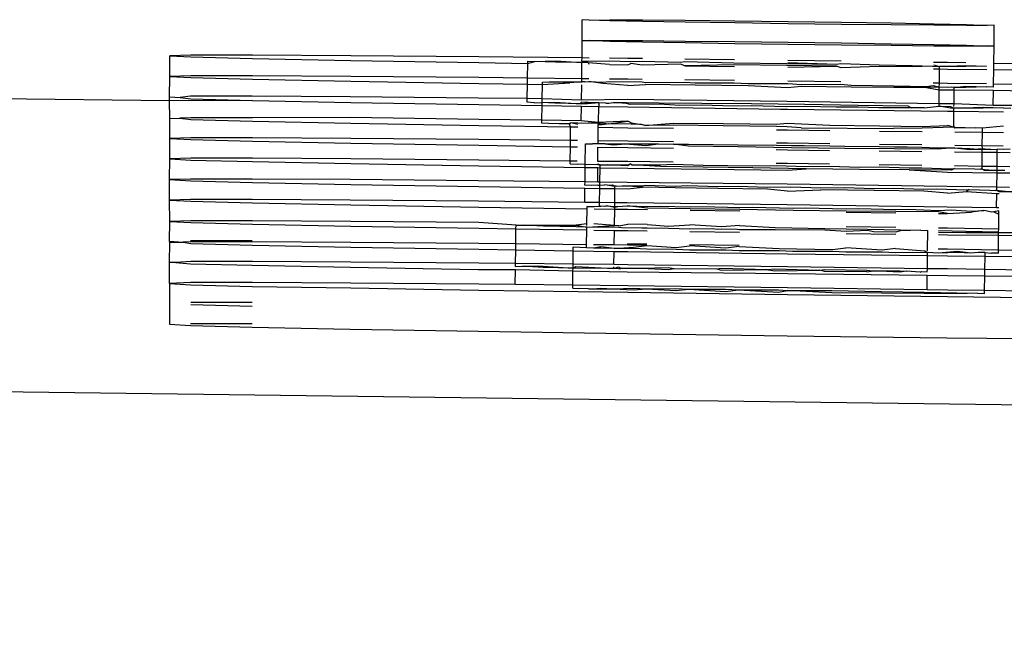
# Model space of a CAD drawing. Extents: x -6933 to 5625, y -3246 to 2556.
# Drawn here: x -1588 to -1564, y 1716 to 1731 of the extents above; entities that cross this region are included whole.
import ezdxf

# ---------------------------------------------------------------- set-up
doc = ezdxf.new("R2010")
doc.units = 0
doc.layers.get('0').update_dxf_attribs({"linetype": 'CONTINUOUS'})

msp = doc.modelspace()

# ---------------------------------------------------------------- linework, layer by layer
for p, q in [((-1573.823, 1731.41), (-1573.993, 1731.419)), ((-1573.993, 1730.915), (-1573.993, 1731.419)), ((-1573.823, 1731.41), (-1573.323, 1731.424)), ((-1573.323, 1731.424), (-1572.529, 1731.419)), ((-1572.529, 1731.419), (-1571.494, 1731.41)), ((-1573.323, 1731.397), (-1573.823, 1731.41)), ((-1572.529, 1731.381), (-1573.323, 1731.397)), ((-1571.494, 1731.363), (-1572.529, 1731.381)), ((-1571.494, 1731.41), (-1570.288, 1731.397)), ((-1570.288, 1731.345), (-1571.494, 1731.363)), ((-1570.288, 1731.397), (-1568.994, 1731.381)), ((-1568.994, 1731.327), (-1570.288, 1731.345)), ((-1568.994, 1731.381), (-1567.7, 1731.363)), ((-1567.7, 1731.311), (-1568.994, 1731.327)), ((-1567.7, 1731.363), (-1566.494, 1731.345)), ((-1566.494, 1731.298), (-1567.7, 1731.311)), ((-1566.494, 1731.345), (-1565.459, 1731.327)), ((-1565.459, 1731.289), (-1566.494, 1731.298)), ((-1565.459, 1731.327), (-1564.665, 1731.311)), ((-1564.665, 1731.284), (-1565.459, 1731.289)), ((-1564.665, 1731.311), (-1564.165, 1731.284)), ((-1564.165, 1731.284), (-1564.665, 1731.284)), ((-1563.995, 1731.289), (-1564.165, 1731.284)), ((-1563.995, 1730.785), (-1563.995, 1731.289)), ((-1573.999, 1730.495), (-1573.993, 1730.915)), ((-1573.993, 1730.915), (-1573.823, 1730.92)), ((-1573.823, 1730.92), (-1573.323, 1730.92)), ((-1573.323, 1730.893), (-1573.823, 1730.92)), ((-1573.323, 1730.92), (-1572.529, 1730.915)), ((-1572.529, 1730.877), (-1573.323, 1730.893)), ((-1572.529, 1730.915), (-1571.494, 1730.906)), ((-1571.494, 1730.859), (-1572.529, 1730.877)), ((-1571.494, 1730.906), (-1570.288, 1730.893)), ((-1570.288, 1730.841), (-1571.494, 1730.859)), ((-1570.288, 1730.893), (-1568.994, 1730.877)), ((-1568.994, 1730.823), (-1570.288, 1730.841)), ((-1568.994, 1730.877), (-1567.7, 1730.859)), ((-1567.7, 1730.807), (-1568.994, 1730.823)), ((-1567.7, 1730.859), (-1566.494, 1730.841)), ((-1566.494, 1730.794), (-1567.7, 1730.807)), ((-1566.494, 1730.841), (-1565.459, 1730.823)), ((-1565.459, 1730.785), (-1566.494, 1730.794)), ((-1565.459, 1730.823), (-1564.665, 1730.807)), ((-1564.665, 1730.78), (-1565.459, 1730.785)), ((-1564.665, 1730.807), (-1564.165, 1730.78)), ((-1564.165, 1730.78), (-1564.665, 1730.78)), ((-1563.995, 1730.785), (-1564.165, 1730.78)), ((-1564, 1730.364), (-1563.995, 1730.785)), ((-1583.493, 1730.564), (-1584.004, 1730.55)), ((-1584.004, 1730.55), (-1583.493, 1730.522)), ((-1584.004, 1730.046), (-1584.004, 1730.55)), ((-1581.995, 1730.564), (-1583.493, 1730.564)), ((-1583.493, 1730.522), (-1581.995, 1730.483)), ((-1579.612, 1730.55), (-1581.995, 1730.564)), ((-1581.995, 1730.483), (-1579.612, 1730.435)), ((-1576.506, 1730.522), (-1579.612, 1730.55)), ((-1573.999, 1730.495), (-1576.506, 1730.522)), ((-1574, 1730.419), (-1573.999, 1730.495)), ((-1573.828, 1730.493), (-1573.999, 1730.495)), ((-1572.889, 1730.483), (-1573.329, 1730.488)), ((-1572.534, 1730.478), (-1572.889, 1730.483)), ((-1570.293, 1730.451), (-1571.499, 1730.466)), ((-1579.612, 1730.435), (-1576.506, 1730.382)), ((-1576.506, 1730.382), (-1575.317, 1730.364)), ((-1575.321, 1730.005), (-1575.317, 1730.364)), ((-1575.317, 1730.364), (-1575.316, 1730.419)), ((-1575.317, 1730.364), (-1575.146, 1730.409)), ((-1575.316, 1730.419), (-1575.146, 1730.409)), ((-1575.146, 1730.409), (-1574.646, 1730.423)), ((-1574.646, 1730.396), (-1575.146, 1730.409)), ((-1574.646, 1730.423), (-1574, 1730.383)), ((-1574, 1730.383), (-1574.646, 1730.396)), ((-1574.005, 1729.991), (-1574, 1730.383)), ((-1574, 1730.419), (-1573.852, 1730.419)), ((-1574, 1730.383), (-1573.852, 1730.419)), ((-1573.852, 1730.38), (-1574, 1730.383)), ((-1573.852, 1730.419), (-1573.329, 1730.424)), ((-1573.331, 1730.333), (-1573.852, 1730.38)), ((-1573.852, 1730.38), (-1573.83, 1730.341)), ((-1573.331, 1730.333), (-1572.889, 1730.326)), ((-1573.329, 1730.424), (-1572.816, 1730.409)), ((-1572.889, 1730.326), (-1572.816, 1730.363)), ((-1572.816, 1730.409), (-1572.542, 1730.419)), ((-1572.536, 1730.322), (-1572.816, 1730.363)), ((-1572.542, 1730.419), (-1571.611, 1730.396)), ((-1571.611, 1730.344), (-1572.536, 1730.322)), ((-1571.611, 1730.396), (-1571.499, 1730.41)), ((-1571.501, 1730.307), (-1571.611, 1730.344)), ((-1570.317, 1730.326), (-1571.501, 1730.307)), ((-1571.501, 1730.307), (-1570.295, 1730.291)), ((-1571.499, 1730.41), (-1570.317, 1730.38)), ((-1570.317, 1730.38), (-1569.023, 1730.363)), ((-1569.023, 1730.31), (-1570.317, 1730.326)), ((-1569.023, 1730.363), (-1567.817, 1730.344)), ((-1567.817, 1730.297), (-1569.023, 1730.31)), ((-1569.001, 1730.273), (-1567.817, 1730.297)), ((-1569, 1730.381), (-1567.817, 1730.344)), ((-1567.705, 1730.417), (-1568.999, 1730.435)), ((-1567.817, 1730.344), (-1567.713, 1730.363)), ((-1567.707, 1730.257), (-1567.817, 1730.297)), ((-1567.713, 1730.363), (-1566.782, 1730.326)), ((-1566.782, 1730.288), (-1567.707, 1730.257)), ((-1566.782, 1730.326), (-1565.987, 1730.31)), ((-1565.987, 1730.283), (-1566.782, 1730.288)), ((-1565.987, 1730.31), (-1565.488, 1730.297)), ((-1565.488, 1730.297), (-1565.987, 1730.283)), ((-1565.488, 1730.297), (-1565.318, 1730.288)), ((-1565.466, 1730.229), (-1565.318, 1730.227)), ((-1565.465, 1730.327), (-1565.318, 1730.288)), ((-1565.125, 1730.381), (-1565.464, 1730.386)), ((-1565.323, 1729.88), (-1565.318, 1730.227)), ((-1565.318, 1730.288), (-1564.678, 1730.311)), ((-1564.678, 1730.284), (-1565.318, 1730.288)), ((-1565.318, 1730.227), (-1565.318, 1730.288)), ((-1565.318, 1730.227), (-1565.125, 1730.225)), ((-1564.677, 1730.375), (-1565.125, 1730.381)), ((-1565.125, 1730.225), (-1564.173, 1730.215)), ((-1564.678, 1730.311), (-1564.178, 1730.298)), ((-1564.178, 1730.298), (-1564.678, 1730.284)), ((-1564.002, 1730.213), (-1564, 1730.364)), ((-1561.508, 1730.326), (-1564, 1730.364)), ((-1584.018, 1729.55), (-1584.004, 1730.046)), ((-1583.493, 1730.06), (-1584.004, 1730.046)), ((-1584.004, 1730.046), (-1583.493, 1730.018)), ((-1581.995, 1730.06), (-1583.493, 1730.06)), ((-1583.493, 1730.018), (-1581.995, 1729.979)), ((-1579.612, 1730.046), (-1581.995, 1730.06)), ((-1581.995, 1729.979), (-1579.612, 1729.931)), ((-1576.506, 1730.018), (-1579.612, 1730.046)), ((-1575.321, 1730.005), (-1576.506, 1730.018)), ((-1575.323, 1729.86), (-1575.321, 1730.005)), ((-1574.005, 1729.991), (-1575.321, 1730.005)), ((-1574.006, 1729.915), (-1574.005, 1729.991)), ((-1573.835, 1729.989), (-1574.005, 1729.991)), ((-1572.889, 1729.979), (-1573.335, 1729.984)), ((-1572.541, 1729.975), (-1572.889, 1729.979)), ((-1564.007, 1729.861), (-1564.002, 1730.213)), ((-1564.002, 1730.213), (-1561.508, 1730.186)), ((-1579.612, 1729.931), (-1576.506, 1729.878)), ((-1576.506, 1729.878), (-1575.323, 1729.86)), ((-1575.328, 1729.509), (-1575.323, 1729.86)), ((-1575.323, 1729.86), (-1574.961, 1729.854)), ((-1574.966, 1729.505), (-1574.961, 1729.854)), ((-1574.961, 1729.909), (-1574.79, 1729.914)), ((-1574.961, 1729.854), (-1574.961, 1729.909)), ((-1574.961, 1729.854), (-1574.291, 1729.887)), ((-1574.291, 1729.887), (-1574.79, 1729.914)), ((-1574.79, 1729.914), (-1574.291, 1729.914)), ((-1574.006, 1729.915), (-1574.291, 1729.887)), ((-1574.291, 1729.914), (-1574.006, 1729.915)), ((-1574.012, 1729.474), (-1574.007, 1729.84)), ((-1573.934, 1729.912), (-1574.006, 1729.915)), ((-1573.934, 1729.912), (-1573.836, 1729.92)), ((-1573.496, 1729.871), (-1573.836, 1729.92)), ((-1573.836, 1729.92), (-1573.496, 1729.909)), ((-1573.496, 1729.909), (-1573.336, 1729.92)), ((-1572.889, 1729.823), (-1573.496, 1729.871)), ((-1573.336, 1729.92), (-1572.542, 1729.915)), ((-1572.889, 1729.823), (-1572.461, 1729.853)), ((-1572.542, 1729.915), (-1572.461, 1729.9)), ((-1572.461, 1729.9), (-1571.506, 1729.906)), ((-1571.255, 1729.834), (-1572.461, 1729.853)), ((-1571.506, 1729.906), (-1571.255, 1729.887)), ((-1570.299, 1729.947), (-1571.505, 1729.962)), ((-1571.255, 1729.887), (-1570.301, 1729.893)), ((-1569.961, 1729.817), (-1571.255, 1729.834)), ((-1570.301, 1729.893), (-1569.961, 1729.871)), ((-1569.961, 1729.871), (-1569.006, 1729.877)), ((-1569.007, 1729.769), (-1569.961, 1729.817)), ((-1568.668, 1729.801), (-1569.007, 1729.769)), ((-1567.712, 1729.913), (-1569.006, 1729.931)), ((-1569.006, 1729.877), (-1568.668, 1729.853)), ((-1568.668, 1729.853), (-1567.713, 1729.859)), ((-1567.462, 1729.788), (-1568.668, 1729.801)), ((-1567.713, 1729.859), (-1567.462, 1729.834)), ((-1567.462, 1729.834), (-1566.426, 1729.817)), ((-1566.426, 1729.778), (-1567.462, 1729.788)), ((-1566.426, 1729.817), (-1565.632, 1729.801)), ((-1565.632, 1729.774), (-1566.426, 1729.778)), ((-1565.632, 1729.801), (-1565.472, 1729.823)), ((-1565.324, 1729.784), (-1565.632, 1729.774)), ((-1565.632, 1729.774), (-1565.325, 1729.724)), ((-1565.472, 1729.823), (-1565.324, 1729.784)), ((-1565.323, 1729.88), (-1565.471, 1729.883)), ((-1565.325, 1729.724), (-1565.324, 1729.784)), ((-1565.324, 1729.784), (-1565.323, 1729.88)), ((-1565.133, 1729.774), (-1565.324, 1729.784)), ((-1565.125, 1729.878), (-1565.323, 1729.88)), ((-1565.035, 1729.782), (-1565.133, 1729.774)), ((-1564.177, 1729.863), (-1565.125, 1729.878)), ((-1564.962, 1729.778), (-1565.035, 1729.782)), ((-1564.963, 1729.72), (-1564.962, 1729.778)), ((-1564.962, 1729.778), (-1564.678, 1729.807)), ((-1564.678, 1729.78), (-1564.962, 1729.778)), ((-1564.678, 1729.807), (-1564.178, 1729.794)), ((-1564.178, 1729.794), (-1564.678, 1729.78)), ((-1564.008, 1729.785), (-1564.178, 1729.794)), ((-1564.008, 1729.785), (-1564.007, 1729.861)), ((-1561.508, 1729.822), (-1564.007, 1729.861)), ((-1584.016, 1729.45), (-1592.148, 1729.557)), ((-1584.018, 1729.55), (-1583.759, 1729.536)), ((-1584.016, 1729.45), (-1584.018, 1729.55)), ((-1583.506, 1729.564), (-1583.759, 1729.536)), ((-1583.759, 1729.536), (-1583.493, 1729.501)), ((-1582.008, 1729.564), (-1583.506, 1729.564)), ((-1583.493, 1729.501), (-1581.995, 1729.462)), ((-1579.625, 1729.55), (-1582.008, 1729.564)), ((-1576.519, 1729.522), (-1579.625, 1729.55)), ((-1575.328, 1729.509), (-1576.519, 1729.522)), ((-1575.329, 1729.419), (-1575.328, 1729.509)), ((-1574.966, 1729.505), (-1575.328, 1729.509)), ((-1574.967, 1729.415), (-1574.966, 1729.505)), ((-1574.012, 1729.474), (-1574.966, 1729.505)), ((-1565.329, 1729.384), (-1565.325, 1729.724)), ((-1565.325, 1729.724), (-1565.125, 1729.721)), ((-1565.125, 1729.721), (-1564.963, 1729.72)), ((-1564.967, 1729.379), (-1564.963, 1729.72)), ((-1564.963, 1729.72), (-1564.009, 1729.709)), ((-1564.014, 1729.344), (-1564.009, 1729.709)), ((-1564.009, 1729.709), (-1561.508, 1729.682)), ((-1581.995, 1729.462), (-1584.016, 1729.45)), ((-1584.004, 1729.025), (-1584.016, 1729.45)), ((-1581.995, 1729.462), (-1579.612, 1729.414)), ((-1579.612, 1729.414), (-1576.506, 1729.361)), ((-1576.506, 1729.361), (-1574.968, 1729.337)), ((-1575.159, 1729.409), (-1575.329, 1729.419)), ((-1575.159, 1729.409), (-1574.967, 1729.415)), ((-1574.973, 1728.981), (-1574.968, 1729.337)), ((-1574.968, 1729.337), (-1574.967, 1729.415)), ((-1574.968, 1729.337), (-1574.014, 1729.323)), ((-1574.967, 1729.415), (-1574.659, 1729.423)), ((-1574.659, 1729.396), (-1574.967, 1729.415)), ((-1574.659, 1729.423), (-1574.013, 1729.383)), ((-1574.013, 1729.383), (-1574.659, 1729.396)), ((-1573.849, 1729.41), (-1574.019, 1729.419)), ((-1574.013, 1729.383), (-1574.019, 1729.419)), ((-1574.018, 1728.971), (-1574.014, 1729.323)), ((-1574.014, 1729.323), (-1573.591, 1729.316)), ((-1574.013, 1729.383), (-1573.849, 1729.41)), ((-1573.865, 1729.38), (-1574.013, 1729.383)), ((-1572.902, 1729.483), (-1574.012, 1729.474)), ((-1573.59, 1729.408), (-1573.865, 1729.38)), ((-1573.59, 1729.408), (-1573.849, 1729.41)), ((-1573.596, 1728.928), (-1573.591, 1729.316)), ((-1573.59, 1729.408), (-1573.591, 1729.316)), ((-1573.591, 1729.316), (-1572.889, 1729.306)), ((-1573.42, 1729.399), (-1573.59, 1729.408)), ((-1573.42, 1729.399), (-1573.349, 1729.397)), ((-1573.349, 1729.397), (-1573.231, 1729.413)), ((-1573.231, 1729.413), (-1572.92, 1729.413)), ((-1572.92, 1729.386), (-1573.231, 1729.413)), ((-1572.92, 1729.413), (-1572.126, 1729.408)), ((-1572.829, 1729.363), (-1572.92, 1729.386)), ((-1569.02, 1729.435), (-1572.902, 1729.483)), ((-1572.889, 1729.306), (-1569.176, 1729.255)), ((-1572.126, 1729.37), (-1572.829, 1729.363)), ((-1572.126, 1729.408), (-1571.09, 1729.399)), ((-1571.624, 1729.344), (-1572.126, 1729.37)), ((-1571.09, 1729.352), (-1571.624, 1729.344)), ((-1571.09, 1729.399), (-1569.885, 1729.386)), ((-1570.33, 1729.326), (-1571.09, 1729.352)), ((-1569.885, 1729.334), (-1570.33, 1729.326)), ((-1569.885, 1729.386), (-1568.591, 1729.37)), ((-1569.036, 1729.31), (-1569.885, 1729.334)), ((-1568.591, 1729.316), (-1569.036, 1729.31)), ((-1565.329, 1729.384), (-1569.02, 1729.435)), ((-1568.591, 1729.37), (-1567.297, 1729.352)), ((-1567.83, 1729.297), (-1568.591, 1729.316)), ((-1567.297, 1729.3), (-1567.83, 1729.297)), ((-1567.297, 1729.352), (-1566.091, 1729.334)), ((-1566.795, 1729.288), (-1567.297, 1729.3)), ((-1566.091, 1729.287), (-1566.795, 1729.288)), ((-1566.091, 1729.334), (-1566, 1729.283)), ((-1566, 1729.283), (-1566.091, 1729.287)), ((-1565.69, 1729.283), (-1566, 1729.283)), ((-1565.69, 1729.283), (-1565.33, 1729.321)), ((-1565.33, 1729.321), (-1565.329, 1729.384)), ((-1565.33, 1729.321), (-1565.056, 1729.316)), ((-1565.056, 1729.278), (-1565.33, 1729.321)), ((-1565.13, 1729.381), (-1565.329, 1729.384)), ((-1564.967, 1729.379), (-1565.13, 1729.381)), ((-1565.056, 1729.316), (-1564.969, 1729.277)), ((-1564.969, 1729.277), (-1565.056, 1729.278)), ((-1564.97, 1729.203), (-1564.969, 1729.277)), ((-1564.969, 1729.277), (-1564.261, 1729.3)), ((-1564.261, 1729.273), (-1564.969, 1729.277)), ((-1564.968, 1729.314), (-1564.967, 1729.379)), ((-1564.014, 1729.344), (-1564.967, 1729.379)), ((-1564.261, 1729.3), (-1563.762, 1729.287)), ((-1563.762, 1729.287), (-1564.261, 1729.273)), ((-1561.521, 1729.326), (-1564.014, 1729.344)), ((-1563.762, 1729.287), (-1563.592, 1729.278)), ((-1584.004, 1729.025), (-1583.762, 1729.032)), ((-1584.004, 1728.542), (-1584.004, 1729.025)), ((-1583.493, 1729.04), (-1583.762, 1729.032)), ((-1583.762, 1729.032), (-1583.493, 1728.998)), ((-1581.995, 1729.04), (-1583.493, 1729.04)), ((-1579.625, 1729.046), (-1581.995, 1729.04)), ((-1576.506, 1728.998), (-1579.625, 1729.046)), ((-1569.176, 1729.255), (-1569.007, 1729.252)), ((-1569.007, 1729.252), (-1565.125, 1729.204)), ((-1565.125, 1729.204), (-1564.97, 1729.203)), ((-1564.975, 1728.816), (-1564.97, 1729.203)), ((-1564.97, 1729.203), (-1563.763, 1729.19)), ((-1583.493, 1728.998), (-1581.995, 1728.959)), ((-1581.995, 1728.959), (-1579.612, 1728.911)), ((-1579.612, 1728.911), (-1576.506, 1728.857)), ((-1574.973, 1728.981), (-1576.506, 1728.998)), ((-1576.506, 1728.857), (-1574.275, 1728.823)), ((-1574.974, 1728.909), (-1574.973, 1728.981)), ((-1574.803, 1728.9), (-1574.974, 1728.909)), ((-1574.018, 1728.971), (-1574.973, 1728.981)), ((-1574.803, 1728.9), (-1574.304, 1728.914)), ((-1574.304, 1728.887), (-1574.803, 1728.9)), ((-1574.304, 1728.914), (-1574.273, 1728.923)), ((-1574.273, 1728.923), (-1574.304, 1728.887)), ((-1574.275, 1728.823), (-1574.304, 1728.887)), ((-1574.279, 1728.49), (-1574.275, 1728.823)), ((-1574.275, 1728.823), (-1574.104, 1728.821)), ((-1574.103, 1728.914), (-1574.273, 1728.923)), ((-1574.103, 1728.883), (-1574.273, 1728.923)), ((-1574.103, 1728.914), (-1573.596, 1728.928)), ((-1573.597, 1728.901), (-1574.103, 1728.914)), ((-1573.596, 1728.928), (-1574.018, 1728.971)), ((-1573.609, 1728.483), (-1573.605, 1728.813)), ((-1573.605, 1728.813), (-1573.604, 1728.873)), ((-1573.605, 1728.813), (-1572.889, 1728.802)), ((-1573.604, 1728.873), (-1573.597, 1728.901)), ((-1573.509, 1728.871), (-1573.604, 1728.873)), ((-1573.509, 1728.871), (-1573.597, 1728.901)), ((-1572.889, 1728.959), (-1573.596, 1728.928)), ((-1573.596, 1728.928), (-1573.349, 1728.893)), ((-1573.349, 1728.893), (-1573.509, 1728.871)), ((-1573.349, 1728.893), (-1572.889, 1728.959)), ((-1572.809, 1728.885), (-1573.349, 1728.893)), ((-1572.809, 1728.923), (-1572.889, 1728.959)), ((-1572.889, 1728.802), (-1571.775, 1728.787)), ((-1572.809, 1728.923), (-1572.555, 1728.877)), ((-1572.555, 1728.877), (-1572.809, 1728.885)), ((-1572.474, 1728.853), (-1572.555, 1728.877)), ((-1572.474, 1728.853), (-1571.774, 1728.914)), ((-1571.774, 1728.867), (-1572.474, 1728.853)), ((-1571.774, 1728.914), (-1570.568, 1728.901)), ((-1570.568, 1728.849), (-1571.774, 1728.867)), ((-1570.568, 1728.901), (-1569.274, 1728.885)), ((-1569.274, 1728.827), (-1570.568, 1728.849)), ((-1569.274, 1728.885), (-1569.007, 1728.911)), ((-1569.02, 1728.823), (-1569.274, 1728.827)), ((-1568.681, 1728.801), (-1569.02, 1728.823)), ((-1569.007, 1728.911), (-1567.98, 1728.867)), ((-1568.681, 1728.801), (-1566.44, 1728.779)), ((-1567.98, 1728.867), (-1566.775, 1728.849)), ((-1566.775, 1728.849), (-1565.739, 1728.831)), ((-1565.739, 1728.793), (-1566.44, 1728.779)), ((-1565.739, 1728.831), (-1565.125, 1728.857)), ((-1564.975, 1728.816), (-1565.739, 1728.793)), ((-1564.975, 1728.816), (-1565.125, 1728.857)), ((-1564.945, 1728.788), (-1564.975, 1728.816)), ((-1564.945, 1728.815), (-1564.975, 1728.816)), ((-1564.945, 1728.815), (-1564.445, 1728.802)), ((-1564.445, 1728.802), (-1564.945, 1728.788)), ((-1564.275, 1728.793), (-1564.445, 1728.802)), ((-1564.276, 1728.692), (-1564.275, 1728.793)), ((-1563.768, 1728.837), (-1564.275, 1728.793)), ((-1583.493, 1728.556), (-1584.004, 1728.542)), ((-1581.995, 1728.556), (-1583.493, 1728.556)), ((-1579.612, 1728.541), (-1581.995, 1728.556)), ((-1569.275, 1728.752), (-1569.007, 1728.749)), ((-1569.007, 1728.749), (-1567.981, 1728.736)), ((-1566.776, 1728.721), (-1565.74, 1728.708)), ((-1564.946, 1728.699), (-1564.276, 1728.692)), ((-1564.281, 1728.36), (-1564.276, 1728.692)), ((-1564.276, 1728.692), (-1563.77, 1728.686)), ((-1584.004, 1728.542), (-1583.493, 1728.514)), ((-1584.004, 1728.044), (-1584.004, 1728.542)), ((-1583.493, 1728.514), (-1581.995, 1728.475)), ((-1581.995, 1728.475), (-1579.612, 1728.427)), ((-1576.506, 1728.514), (-1579.612, 1728.541)), ((-1579.612, 1728.427), (-1576.506, 1728.374)), ((-1574.279, 1728.49), (-1576.506, 1728.514)), ((-1576.506, 1728.374), (-1574.281, 1728.34)), ((-1574.285, 1727.993), (-1574.281, 1728.34)), ((-1574.281, 1728.34), (-1574.279, 1728.49)), ((-1574.281, 1728.34), (-1574.111, 1728.337)), ((-1574.109, 1728.488), (-1574.279, 1728.49)), ((-1573.921, 1727.909), (-1573.914, 1728.408)), ((-1573.914, 1728.408), (-1573.744, 1728.413)), ((-1573.603, 1728.413), (-1573.744, 1728.413)), ((-1573.616, 1727.985), (-1573.611, 1728.329)), ((-1573.611, 1728.329), (-1572.889, 1728.318)), ((-1572.889, 1728.475), (-1573.609, 1728.483)), ((-1573.603, 1728.413), (-1573.609, 1728.483)), ((-1573.433, 1728.413), (-1573.603, 1728.413)), ((-1573.433, 1728.413), (-1573.244, 1728.386)), ((-1573.433, 1728.413), (-1573.244, 1728.413)), ((-1573.244, 1728.386), (-1572.933, 1728.413)), ((-1573.244, 1728.413), (-1572.933, 1728.413)), ((-1572.933, 1728.413), (-1572.45, 1728.37)), ((-1572.933, 1728.413), (-1572.45, 1728.408)), ((-1571.779, 1728.461), (-1572.889, 1728.475)), ((-1572.889, 1728.318), (-1571.781, 1728.303)), ((-1572.45, 1728.37), (-1572.139, 1728.408)), ((-1572.45, 1728.408), (-1572.139, 1728.408)), ((-1572.139, 1728.408), (-1571.78, 1728.405)), ((-1571.78, 1728.405), (-1571.415, 1728.399)), ((-1571.415, 1728.352), (-1571.78, 1728.405)), ((-1571.415, 1728.399), (-1570.209, 1728.386)), ((-1570.209, 1728.334), (-1571.415, 1728.352)), ((-1570.209, 1728.386), (-1569.28, 1728.378)), ((-1568.915, 1728.316), (-1570.209, 1728.334)), ((-1569.28, 1728.378), (-1568.915, 1728.37)), ((-1569.007, 1728.427), (-1569.279, 1728.43)), ((-1567.986, 1728.413), (-1569.007, 1728.427)), ((-1568.915, 1728.37), (-1568.604, 1728.37)), ((-1567.621, 1728.3), (-1568.915, 1728.316)), ((-1568.604, 1728.37), (-1567.986, 1728.362)), ((-1567.986, 1728.362), (-1567.621, 1728.352)), ((-1567.621, 1728.352), (-1566.781, 1728.344)), ((-1566.781, 1728.344), (-1566.415, 1728.334)), ((-1565.745, 1728.382), (-1566.78, 1728.396)), ((-1566.415, 1728.334), (-1566.104, 1728.334)), ((-1566.104, 1728.334), (-1565.745, 1728.328)), ((-1565.745, 1728.328), (-1565.38, 1728.316)), ((-1565.38, 1728.316), (-1564.951, 1728.314)), ((-1564.951, 1728.314), (-1565.38, 1728.278)), ((-1564.951, 1728.314), (-1564.586, 1728.273)), ((-1564.951, 1728.314), (-1564.586, 1728.3)), ((-1564.281, 1728.36), (-1564.95, 1728.371)), ((-1563.774, 1728.353), (-1564.281, 1728.36)), ((-1564.275, 1728.3), (-1564.281, 1728.36)), ((-1569.282, 1728.269), (-1569.007, 1728.265)), ((-1569.007, 1728.265), (-1567.988, 1728.252)), ((-1566.415, 1728.287), (-1567.621, 1728.3)), ((-1566.782, 1728.237), (-1565.747, 1728.225)), ((-1565.38, 1728.278), (-1566.415, 1728.287)), ((-1564.952, 1728.215), (-1564.283, 1728.208)), ((-1564.586, 1728.273), (-1564.275, 1728.3)), ((-1564.586, 1728.3), (-1564.282, 1728.273)), ((-1564.282, 1728.273), (-1564.586, 1728.273)), ((-1564.287, 1727.863), (-1564.283, 1728.208)), ((-1564.283, 1728.208), (-1564.282, 1728.273)), ((-1564.283, 1728.208), (-1563.917, 1728.204)), ((-1564.282, 1728.273), (-1564.275, 1728.3)), ((-1564.075, 1728.273), (-1564.282, 1728.273)), ((-1564.275, 1728.3), (-1564.075, 1728.273)), ((-1564.075, 1728.273), (-1563.916, 1728.278)), ((-1563.921, 1727.858), (-1563.917, 1728.204)), ((-1563.917, 1728.204), (-1563.916, 1728.278)), ((-1563.917, 1728.204), (-1563.606, 1728.201)), ((-1563.775, 1728.273), (-1563.916, 1728.278)), ((-1563.605, 1728.278), (-1563.775, 1728.273)), ((-1584.018, 1727.542), (-1584.004, 1728.044)), ((-1583.493, 1728.059), (-1584.004, 1728.044)), ((-1584.004, 1728.044), (-1583.493, 1728.017)), ((-1581.995, 1728.059), (-1583.493, 1728.059)), ((-1583.493, 1728.017), (-1581.995, 1727.978)), ((-1579.612, 1728.044), (-1581.995, 1728.059)), ((-1581.995, 1727.978), (-1579.612, 1727.93)), ((-1576.506, 1728.017), (-1579.612, 1728.044)), ((-1579.612, 1727.93), (-1576.506, 1727.876)), ((-1574.285, 1727.993), (-1576.506, 1728.017)), ((-1576.506, 1727.876), (-1573.922, 1727.837)), ((-1574.286, 1727.923), (-1574.285, 1727.993)), ((-1574.286, 1727.923), (-1574.116, 1727.914)), ((-1574.115, 1727.991), (-1574.285, 1727.993)), ((-1573.921, 1727.909), (-1574.116, 1727.914)), ((-1573.926, 1727.486), (-1573.922, 1727.837)), ((-1573.922, 1727.837), (-1573.921, 1727.909)), ((-1573.922, 1727.837), (-1573.611, 1727.832)), ((-1573.617, 1727.901), (-1573.921, 1727.909)), ((-1573.617, 1727.901), (-1573.616, 1727.928)), ((-1573.559, 1727.898), (-1573.617, 1727.901)), ((-1572.889, 1727.978), (-1573.616, 1727.985)), ((-1573.616, 1727.928), (-1573.559, 1727.898)), ((-1573.615, 1727.482), (-1573.611, 1727.832)), ((-1573.611, 1727.832), (-1573.56, 1727.831)), ((-1573.564, 1727.482), (-1573.56, 1727.831)), ((-1573.56, 1727.831), (-1573.559, 1727.898)), ((-1573.56, 1727.831), (-1572.889, 1727.821)), ((-1573.559, 1727.898), (-1573.388, 1727.903)), ((-1572.889, 1727.876), (-1573.388, 1727.903)), ((-1573.388, 1727.903), (-1572.889, 1727.903)), ((-1571.786, 1727.964), (-1572.889, 1727.978)), ((-1572.889, 1727.903), (-1572.822, 1727.923)), ((-1572.822, 1727.923), (-1572.889, 1727.876)), ((-1572.822, 1727.923), (-1572.782, 1727.902)), ((-1572.095, 1727.86), (-1572.782, 1727.902)), ((-1572.782, 1727.902), (-1572.095, 1727.898)), ((-1572.095, 1727.898), (-1571.787, 1727.914)), ((-1571.059, 1727.842), (-1572.095, 1727.86)), ((-1571.787, 1727.914), (-1571.059, 1727.889)), ((-1571.059, 1727.889), (-1569.853, 1727.876)), ((-1569.853, 1727.824), (-1571.059, 1727.842)), ((-1569.853, 1727.876), (-1569.287, 1727.885)), ((-1569.287, 1727.885), (-1568.56, 1727.86)), ((-1569.007, 1727.93), (-1569.286, 1727.933)), ((-1567.992, 1727.916), (-1569.007, 1727.93)), ((-1568.56, 1727.86), (-1567.993, 1727.867)), ((-1567.993, 1727.867), (-1567.266, 1727.842)), ((-1567.266, 1727.842), (-1566.787, 1727.849)), ((-1566.787, 1727.849), (-1566.06, 1727.824)), ((-1565.751, 1727.885), (-1566.786, 1727.899)), ((-1566.06, 1727.824), (-1565.752, 1727.831)), ((-1565.752, 1727.831), (-1565.025, 1727.806)), ((-1564.287, 1727.863), (-1564.957, 1727.874)), ((-1564.288, 1727.793), (-1564.287, 1727.863)), ((-1563.921, 1727.858), (-1564.287, 1727.863)), ((-1563.922, 1727.763), (-1563.921, 1727.858)), ((-1563.61, 1727.853), (-1563.921, 1727.858)), ((-1572.889, 1727.821), (-1569.007, 1727.768)), ((-1568.56, 1727.806), (-1569.853, 1727.824)), ((-1569.007, 1727.768), (-1568.56, 1727.806)), ((-1567.266, 1727.79), (-1568.56, 1727.806)), ((-1566.06, 1727.777), (-1567.266, 1727.79)), ((-1565.025, 1727.768), (-1566.06, 1727.777)), ((-1566.06, 1727.777), (-1565.125, 1727.72)), ((-1565.125, 1727.72), (-1563.923, 1727.707)), ((-1565.025, 1727.806), (-1564.957, 1727.815)), ((-1564.957, 1727.815), (-1565.025, 1727.768)), ((-1564.957, 1727.815), (-1564.458, 1727.802)), ((-1564.458, 1727.802), (-1564.321, 1727.792)), ((-1564.288, 1727.793), (-1564.321, 1727.792)), ((-1564.23, 1727.763), (-1564.288, 1727.793)), ((-1564.288, 1727.793), (-1564.23, 1727.79)), ((-1564.23, 1727.79), (-1563.922, 1727.763)), ((-1563.922, 1727.763), (-1564.23, 1727.763)), ((-1563.928, 1727.355), (-1563.923, 1727.707)), ((-1563.923, 1727.707), (-1563.922, 1727.763)), ((-1563.923, 1727.707), (-1563.612, 1727.703)), ((-1563.731, 1727.763), (-1563.922, 1727.763)), ((-1583.506, 1727.556), (-1584.018, 1727.542)), ((-1584.018, 1727.542), (-1583.493, 1727.513)), ((-1584.014, 1727.291), (-1584.018, 1727.542)), ((-1582.008, 1727.556), (-1583.506, 1727.556)), ((-1583.493, 1727.513), (-1581.995, 1727.474)), ((-1579.625, 1727.542), (-1582.008, 1727.556)), ((-1581.995, 1727.474), (-1579.612, 1727.426)), ((-1576.519, 1727.514), (-1579.625, 1727.542)), ((-1579.612, 1727.426), (-1576.506, 1727.373)), ((-1573.926, 1727.486), (-1576.519, 1727.514)), ((-1576.506, 1727.373), (-1573.928, 1727.333)), ((-1573.927, 1727.408), (-1573.926, 1727.486)), ((-1573.757, 1727.399), (-1573.927, 1727.408)), ((-1573.615, 1727.482), (-1573.926, 1727.486)), ((-1573.616, 1727.408), (-1573.757, 1727.399)), ((-1573.616, 1727.408), (-1573.565, 1727.41)), ((-1573.564, 1727.482), (-1573.615, 1727.482)), ((-1573.566, 1727.328), (-1573.565, 1727.41)), ((-1573.565, 1727.41), (-1573.564, 1727.482)), ((-1573.565, 1727.41), (-1573.457, 1727.413)), ((-1572.902, 1727.475), (-1573.564, 1727.482)), ((-1573.391, 1727.409), (-1573.457, 1727.413)), ((-1573.391, 1727.409), (-1573.257, 1727.413)), ((-1573.257, 1727.386), (-1573.391, 1727.409)), ((-1573.257, 1727.413), (-1573.2, 1727.383)), ((-1573.2, 1727.383), (-1573.257, 1727.386)), ((-1573.167, 1727.384), (-1573.2, 1727.383)), ((-1573.2, 1727.322), (-1573.2, 1727.383)), ((-1573.167, 1727.384), (-1573.013, 1727.388)), ((-1573.013, 1727.388), (-1572.53, 1727.388)), ((-1572.53, 1727.361), (-1573.013, 1727.388)), ((-1569.02, 1727.427), (-1572.902, 1727.475)), ((-1572.889, 1727.318), (-1572.53, 1727.361)), ((-1572.53, 1727.388), (-1572.463, 1727.408)), ((-1571.735, 1727.345), (-1572.53, 1727.361)), ((-1572.463, 1727.408), (-1571.735, 1727.383)), ((-1571.735, 1727.383), (-1571.428, 1727.399)), ((-1571.428, 1727.399), (-1570.7, 1727.374)), ((-1570.7, 1727.374), (-1570.222, 1727.386)), ((-1570.222, 1727.386), (-1569.494, 1727.361)), ((-1569.494, 1727.361), (-1568.928, 1727.37)), ((-1565.13, 1727.373), (-1569.02, 1727.427)), ((-1568.928, 1727.37), (-1568.2, 1727.345)), ((-1568.2, 1727.345), (-1567.634, 1727.352)), ((-1567.634, 1727.352), (-1566.906, 1727.327)), ((-1563.928, 1727.355), (-1565.13, 1727.373)), ((-1563.929, 1727.278), (-1563.928, 1727.355)), ((-1563.617, 1727.35), (-1563.928, 1727.355)), ((-1584.018, 1727.044), (-1584.014, 1727.291)), ((-1573.933, 1726.988), (-1573.928, 1727.333)), ((-1573.928, 1727.333), (-1573.566, 1727.328)), ((-1573.571, 1726.985), (-1573.566, 1727.328)), ((-1573.566, 1727.328), (-1573.2, 1727.322)), ((-1573.204, 1726.981), (-1573.2, 1727.322)), ((-1573.2, 1727.322), (-1572.889, 1727.318)), ((-1570.7, 1727.327), (-1571.735, 1727.345)), ((-1569.494, 1727.309), (-1570.7, 1727.327)), ((-1569.007, 1727.264), (-1569.494, 1727.309)), ((-1569.007, 1727.264), (-1568.2, 1727.291)), ((-1566.906, 1727.275), (-1568.2, 1727.291)), ((-1566.906, 1727.327), (-1566.428, 1727.334)), ((-1565.701, 1727.262), (-1566.906, 1727.275)), ((-1566.428, 1727.334), (-1565.701, 1727.309)), ((-1565.701, 1727.309), (-1565.393, 1727.316)), ((-1565.125, 1727.216), (-1565.701, 1727.262)), ((-1565.393, 1727.316), (-1564.665, 1727.291)), ((-1565.125, 1727.216), (-1564.665, 1727.253)), ((-1564.665, 1727.291), (-1564.599, 1727.3)), ((-1564.599, 1727.3), (-1564.665, 1727.253)), ((-1564.665, 1727.253), (-1563.93, 1727.203)), ((-1564.599, 1727.3), (-1564.099, 1727.287)), ((-1564.099, 1727.287), (-1563.961, 1727.277)), ((-1563.929, 1727.278), (-1563.961, 1727.277)), ((-1563.934, 1726.857), (-1563.93, 1727.203)), ((-1563.93, 1727.203), (-1563.872, 1727.203)), ((-1563.871, 1727.248), (-1563.929, 1727.278)), ((-1563.929, 1727.278), (-1563.871, 1727.275)), ((-1563.871, 1727.275), (-1563.567, 1727.248)), ((-1563.567, 1727.248), (-1563.871, 1727.248)), ((-1583.506, 1727.059), (-1584.018, 1727.044)), ((-1584.018, 1727.044), (-1583.493, 1727.016)), ((-1584.004, 1726.528), (-1584.018, 1727.044)), ((-1582.008, 1727.059), (-1583.506, 1727.059)), ((-1583.493, 1727.016), (-1581.995, 1726.977)), ((-1579.625, 1727.044), (-1582.008, 1727.059)), ((-1581.995, 1726.977), (-1579.612, 1726.929)), ((-1576.519, 1727.017), (-1579.625, 1727.044)), ((-1579.612, 1726.929), (-1576.506, 1726.876)), ((-1573.933, 1726.988), (-1576.519, 1727.017)), ((-1576.506, 1726.876), (-1573.876, 1726.835)), ((-1573.571, 1726.985), (-1573.933, 1726.988)), ((-1573.876, 1726.835), (-1573.875, 1726.887)), ((-1573.875, 1726.887), (-1573.705, 1726.892)), ((-1573.705, 1726.892), (-1573.572, 1726.898)), ((-1573.572, 1726.898), (-1573.571, 1726.985)), ((-1573.572, 1726.898), (-1573.539, 1726.899)), ((-1573.204, 1726.981), (-1573.571, 1726.985)), ((-1573.446, 1726.892), (-1573.539, 1726.899)), ((-1573.401, 1726.903), (-1573.446, 1726.892)), ((-1573.401, 1726.903), (-1573.205, 1726.892)), ((-1573.205, 1726.865), (-1573.401, 1726.903)), ((-1573.205, 1726.892), (-1573.204, 1726.981)), ((-1573.205, 1726.892), (-1573.132, 1726.891)), ((-1573.132, 1726.891), (-1573.205, 1726.865)), ((-1572.902, 1726.978), (-1573.204, 1726.981)), ((-1573.132, 1726.891), (-1572.902, 1726.903)), ((-1569.02, 1726.93), (-1572.902, 1726.978)), ((-1572.902, 1726.903), (-1572.411, 1726.887)), ((-1572.411, 1726.849), (-1572.902, 1726.903)), ((-1572.411, 1726.887), (-1572.108, 1726.898)), ((-1572.108, 1726.898), (-1571.375, 1726.878)), ((-1571.375, 1726.878), (-1571.072, 1726.889)), ((-1571.072, 1726.889), (-1570.17, 1726.865)), ((-1570.17, 1726.865), (-1569.867, 1726.876)), ((-1569.867, 1726.876), (-1568.876, 1726.849)), ((-1565.13, 1726.876), (-1569.02, 1726.93)), ((-1563.934, 1726.857), (-1565.13, 1726.876)), ((-1573.88, 1726.471), (-1573.876, 1726.835)), ((-1573.705, 1726.833), (-1573.206, 1726.825)), ((-1573.212, 1726.424), (-1573.206, 1726.825)), ((-1573.206, 1726.825), (-1573.205, 1726.865)), ((-1573.206, 1726.825), (-1572.889, 1726.82)), ((-1572.889, 1726.82), (-1572.411, 1726.814)), ((-1571.375, 1726.831), (-1572.411, 1726.849)), ((-1571.376, 1726.8), (-1570.17, 1726.783)), ((-1570.17, 1726.812), (-1571.375, 1726.831)), ((-1568.876, 1726.795), (-1570.17, 1726.812)), ((-1568.876, 1726.849), (-1568.573, 1726.86)), ((-1567.582, 1726.779), (-1568.876, 1726.795)), ((-1568.573, 1726.86), (-1567.582, 1726.831)), ((-1567.582, 1726.831), (-1567.279, 1726.842)), ((-1566.376, 1726.766), (-1567.582, 1726.779)), ((-1567.582, 1726.749), (-1566.377, 1726.734)), ((-1567.279, 1726.842), (-1566.376, 1726.812)), ((-1566.376, 1726.812), (-1566.073, 1726.824)), ((-1565.341, 1726.756), (-1566.376, 1726.766)), ((-1566.073, 1726.824), (-1565.341, 1726.795)), ((-1565.341, 1726.795), (-1565.038, 1726.806)), ((-1565.125, 1726.719), (-1565.341, 1726.756)), ((-1565.341, 1726.722), (-1565.125, 1726.719)), ((-1565.125, 1726.719), (-1564.546, 1726.752)), ((-1565.038, 1726.806), (-1564.546, 1726.779)), ((-1564.546, 1726.779), (-1564.243, 1726.79)), ((-1564.243, 1726.79), (-1564.546, 1726.752)), ((-1564.047, 1726.752), (-1564.243, 1726.79)), ((-1564.003, 1726.763), (-1564.047, 1726.752)), ((-1563.877, 1726.781), (-1564.003, 1726.763)), ((-1564.003, 1726.763), (-1563.878, 1726.706)), ((-1563.876, 1726.857), (-1563.934, 1726.857)), ((-1563.883, 1726.34), (-1563.878, 1726.706)), ((-1563.878, 1726.706), (-1563.877, 1726.781)), ((-1584.018, 1726.044), (-1584.004, 1726.528)), ((-1583.493, 1726.542), (-1584.004, 1726.528)), ((-1584.004, 1726.528), (-1583.493, 1726.5)), ((-1581.995, 1726.542), (-1583.493, 1726.542)), ((-1583.493, 1726.5), (-1581.995, 1726.461)), ((-1579.612, 1726.527), (-1581.995, 1726.542)), ((-1581.995, 1726.461), (-1579.612, 1726.413)), ((-1576.506, 1726.5), (-1579.612, 1726.527)), ((-1579.612, 1726.413), (-1576.506, 1726.36)), ((-1575.601, 1726.432), (-1576.506, 1726.5)), ((-1575.602, 1726.346), (-1575.601, 1726.432)), ((-1575.601, 1726.432), (-1575.431, 1726.437)), ((-1575.431, 1726.437), (-1574.931, 1726.437)), ((-1574.931, 1726.41), (-1575.431, 1726.437)), ((-1574.931, 1726.437), (-1574.137, 1726.432)), ((-1574.137, 1726.432), (-1574.931, 1726.41)), ((-1574.137, 1726.394), (-1574.931, 1726.41)), ((-1573.88, 1726.471), (-1574.137, 1726.432)), ((-1574.137, 1726.432), (-1573.882, 1726.389)), ((-1573.882, 1726.389), (-1574.137, 1726.394)), ((-1573.882, 1726.389), (-1573.212, 1726.424)), ((-1573.881, 1726.43), (-1573.88, 1726.471)), ((-1573.212, 1726.424), (-1573.71, 1726.47)), ((-1573.101, 1726.423), (-1573.212, 1726.424)), ((-1573.101, 1726.423), (-1572.889, 1726.461)), ((-1572.416, 1726.455), (-1572.889, 1726.461)), ((-1572.416, 1726.455), (-1571.896, 1726.41)), ((-1571.896, 1726.41), (-1571.381, 1726.442)), ((-1570.602, 1726.394), (-1571.381, 1726.442)), ((-1570.175, 1726.427), (-1570.602, 1726.394)), ((-1570.175, 1726.427), (-1569.308, 1726.376)), ((-1566.381, 1726.377), (-1567.587, 1726.393)), ((-1576.506, 1726.36), (-1575.602, 1726.346)), ((-1575.607, 1725.979), (-1575.602, 1726.346)), ((-1575.602, 1726.346), (-1573.882, 1726.319)), ((-1573.887, 1725.961), (-1573.882, 1726.319)), ((-1573.101, 1726.376), (-1573.882, 1726.389)), ((-1573.882, 1726.319), (-1573.882, 1726.389)), ((-1573.712, 1726.317), (-1573.214, 1726.309)), ((-1573.218, 1725.954), (-1573.214, 1726.309)), ((-1573.214, 1726.309), (-1572.889, 1726.304)), ((-1573.042, 1726.374), (-1573.101, 1726.376)), ((-1573.042, 1726.374), (-1573.069, 1726.376)), ((-1572.543, 1726.361), (-1573.042, 1726.374)), ((-1572.889, 1726.304), (-1572.418, 1726.298)), ((-1572.417, 1726.359), (-1572.543, 1726.361)), ((-1571.896, 1726.358), (-1572.417, 1726.359)), ((-1571.382, 1726.339), (-1571.896, 1726.358)), ((-1571.383, 1726.284), (-1570.177, 1726.267)), ((-1570.838, 1726.343), (-1571.382, 1726.339)), ((-1570.713, 1726.327), (-1570.838, 1726.343)), ((-1570.602, 1726.34), (-1570.713, 1726.327)), ((-1570.235, 1726.334), (-1570.602, 1726.34)), ((-1570.176, 1726.319), (-1570.235, 1726.334)), ((-1569.308, 1726.324), (-1570.176, 1726.319)), ((-1569.308, 1726.376), (-1568.102, 1726.358)), ((-1568.102, 1726.311), (-1569.308, 1726.324)), ((-1568.102, 1726.358), (-1567.067, 1726.34)), ((-1567.588, 1726.283), (-1568.102, 1726.311)), ((-1567.589, 1726.233), (-1566.383, 1726.218)), ((-1567.067, 1726.302), (-1567.588, 1726.283)), ((-1567.067, 1726.34), (-1566.272, 1726.324)), ((-1566.92, 1726.275), (-1567.067, 1726.302)), ((-1566.383, 1726.269), (-1566.92, 1726.275)), ((-1566.272, 1726.297), (-1566.383, 1726.269)), ((-1566.272, 1726.324), (-1565.773, 1726.311)), ((-1565.773, 1726.311), (-1566.272, 1726.297)), ((-1565.773, 1726.311), (-1565.603, 1726.302)), ((-1565.609, 1725.81), (-1565.603, 1726.302)), ((-1565.348, 1726.206), (-1565.125, 1726.203)), ((-1565.347, 1726.302), (-1564.678, 1726.291)), ((-1564.678, 1726.253), (-1565.347, 1726.259)), ((-1565.125, 1726.359), (-1565.346, 1726.362)), ((-1563.883, 1726.34), (-1565.125, 1726.359)), ((-1565.125, 1726.203), (-1563.884, 1726.19)), ((-1564.678, 1726.291), (-1563.884, 1726.275)), ((-1563.884, 1726.248), (-1564.678, 1726.253)), ((-1563.889, 1725.83), (-1563.884, 1726.19)), ((-1563.884, 1726.275), (-1563.883, 1726.34)), ((-1563.884, 1726.248), (-1563.884, 1726.275)), ((-1563.385, 1726.248), (-1563.884, 1726.248)), ((-1563.884, 1726.19), (-1563.884, 1726.248)), ((-1563.884, 1726.19), (-1561.508, 1726.164)), ((-1584.018, 1726.044), (-1583.686, 1726.026)), ((-1584.004, 1726.017), (-1584.018, 1726.044)), ((-1584.018, 1725.528), (-1584.004, 1726.017)), ((-1584.004, 1726.017), (-1583.686, 1726.026)), ((-1583.493, 1726.031), (-1583.686, 1726.026)), ((-1583.686, 1726.026), (-1583.493, 1725.989)), ((-1582.008, 1726.058), (-1583.506, 1726.058)), ((-1581.995, 1726.031), (-1583.493, 1726.031)), ((-1583.493, 1725.989), (-1581.995, 1725.95)), ((-1579.612, 1726.017), (-1581.995, 1726.031)), ((-1581.995, 1725.95), (-1579.612, 1725.902)), ((-1576.506, 1725.989), (-1579.612, 1726.017)), ((-1575.607, 1725.979), (-1576.506, 1725.989)), ((-1575.609, 1725.835), (-1575.607, 1725.979)), ((-1573.887, 1725.961), (-1575.607, 1725.979)), ((-1573.888, 1725.887), (-1573.887, 1725.961)), ((-1573.218, 1725.954), (-1573.717, 1725.959)), ((-1572.889, 1725.95), (-1573.218, 1725.954)), ((-1572.422, 1725.971), (-1572.9, 1725.977)), ((-1572.423, 1725.944), (-1572.889, 1725.95)), ((-1572.747, 1725.903), (-1572.423, 1725.944)), ((-1572.423, 1725.944), (-1571.711, 1725.894)), ((-1571.711, 1725.894), (-1571.387, 1725.932)), ((-1570.181, 1725.943), (-1571.387, 1725.958)), ((-1570.506, 1725.881), (-1571.387, 1725.932)), ((-1570.181, 1725.917), (-1570.506, 1725.881)), ((-1570.181, 1725.917), (-1569.212, 1725.865)), ((-1579.612, 1725.902), (-1576.506, 1725.849)), ((-1576.506, 1725.849), (-1575.609, 1725.835)), ((-1575.613, 1725.502), (-1575.609, 1725.835)), ((-1575.609, 1725.835), (-1574.212, 1725.814)), ((-1574.216, 1725.487), (-1574.212, 1725.814)), ((-1574.212, 1725.814), (-1574.211, 1725.903)), ((-1574.212, 1725.814), (-1573.22, 1725.799)), ((-1574.04, 1725.894), (-1574.211, 1725.903)), ((-1573.888, 1725.887), (-1574.04, 1725.894)), ((-1573.718, 1725.878), (-1573.888, 1725.887)), ((-1573.541, 1725.908), (-1573.718, 1725.878)), ((-1573.541, 1725.881), (-1573.718, 1725.878)), ((-1573.218, 1725.865), (-1573.541, 1725.908)), ((-1573.218, 1725.865), (-1573.541, 1725.881)), ((-1573.224, 1725.477), (-1573.22, 1725.799)), ((-1573.22, 1725.799), (-1572.889, 1725.794)), ((-1573.218, 1725.865), (-1572.747, 1725.903)), ((-1572.747, 1725.865), (-1573.218, 1725.865)), ((-1572.889, 1725.794), (-1569.007, 1725.74)), ((-1572.424, 1725.849), (-1572.747, 1725.865)), ((-1571.711, 1725.847), (-1572.424, 1725.849)), ((-1571.388, 1725.831), (-1571.711, 1725.847)), ((-1570.506, 1725.829), (-1571.388, 1725.831)), ((-1570.183, 1725.813), (-1570.506, 1725.829)), ((-1569.212, 1725.811), (-1570.183, 1725.813)), ((-1569.212, 1725.865), (-1567.918, 1725.847)), ((-1568.889, 1725.795), (-1569.212, 1725.811)), ((-1569.007, 1725.74), (-1565.611, 1725.698)), ((-1567.918, 1725.795), (-1568.889, 1725.795)), ((-1567.918, 1725.847), (-1567.594, 1725.883)), ((-1567.595, 1725.779), (-1567.918, 1725.795)), ((-1566.712, 1725.782), (-1567.595, 1725.779)), ((-1566.712, 1725.829), (-1567.594, 1725.883)), ((-1566.388, 1725.866), (-1566.712, 1725.829)), ((-1566.389, 1725.766), (-1566.712, 1725.782)), ((-1565.677, 1725.773), (-1566.389, 1725.766)), ((-1566.388, 1725.866), (-1565.677, 1725.811)), ((-1565.677, 1725.811), (-1565.61, 1725.773)), ((-1565.61, 1725.773), (-1565.677, 1725.773)), ((-1565.615, 1725.378), (-1565.611, 1725.698)), ((-1565.611, 1725.698), (-1565.61, 1725.773)), ((-1565.611, 1725.698), (-1565.125, 1725.692)), ((-1565.354, 1725.757), (-1565.61, 1725.773)), ((-1564.882, 1725.795), (-1565.354, 1725.757)), ((-1564.882, 1725.768), (-1565.354, 1725.757)), ((-1565.125, 1725.849), (-1565.353, 1725.852)), ((-1563.889, 1725.83), (-1565.125, 1725.849)), ((-1565.125, 1725.692), (-1564.214, 1725.682)), ((-1564.56, 1725.752), (-1564.882, 1725.795)), ((-1564.56, 1725.752), (-1564.882, 1725.768)), ((-1564.383, 1725.768), (-1564.56, 1725.752)), ((-1564.213, 1725.773), (-1564.383, 1725.768)), ((-1564.218, 1725.358), (-1564.214, 1725.682)), ((-1564.214, 1725.682), (-1564.213, 1725.773)), ((-1564.214, 1725.682), (-1561.508, 1725.653)), ((-1564.213, 1725.773), (-1564.06, 1725.752)), ((-1563.89, 1725.757), (-1564.06, 1725.752)), ((-1563.89, 1725.757), (-1563.889, 1725.83)), ((-1561.508, 1725.793), (-1563.889, 1725.83)), ((-1583.86, 1725.532), (-1584.018, 1725.528)), ((-1584.018, 1725.017), (-1584.018, 1725.528)), ((-1583.493, 1725.554), (-1583.86, 1725.532)), ((-1583.86, 1725.532), (-1583.506, 1725.5)), ((-1583.506, 1725.5), (-1582.008, 1725.461)), ((-1581.995, 1725.554), (-1583.493, 1725.554)), ((-1582.008, 1725.461), (-1579.625, 1725.413)), ((-1579.612, 1725.54), (-1581.995, 1725.554)), ((-1576.506, 1725.512), (-1579.612, 1725.54)), ((-1575.613, 1725.502), (-1576.506, 1725.512)), ((-1575.614, 1725.432), (-1575.613, 1725.502)), ((-1575.614, 1725.432), (-1575.444, 1725.437)), ((-1574.216, 1725.487), (-1575.613, 1725.502)), ((-1575.444, 1725.437), (-1574.944, 1725.437)), ((-1574.944, 1725.41), (-1575.444, 1725.437)), ((-1574.944, 1725.437), (-1574.217, 1725.395)), ((-1574.217, 1725.395), (-1574.216, 1725.487)), ((-1573.224, 1725.477), (-1574.216, 1725.487)), ((-1572.889, 1725.473), (-1573.224, 1725.477)), ((-1569.007, 1725.425), (-1572.889, 1725.473)), ((-1579.625, 1725.413), (-1576.519, 1725.36)), ((-1576.519, 1725.36), (-1575.615, 1725.358)), ((-1575.62, 1724.991), (-1575.615, 1725.358)), ((-1575.615, 1725.358), (-1574.218, 1725.325)), ((-1574.217, 1725.395), (-1574.944, 1725.41)), ((-1574.223, 1724.976), (-1574.218, 1725.325)), ((-1574.218, 1725.325), (-1574.217, 1725.395)), ((-1574.218, 1725.325), (-1572.902, 1725.304)), ((-1574.217, 1725.395), (-1574.15, 1725.432)), ((-1574.15, 1725.394), (-1574.217, 1725.395)), ((-1574.15, 1725.432), (-1573.226, 1725.383)), ((-1573.226, 1725.383), (-1574.15, 1725.394)), ((-1573.226, 1725.383), (-1573.225, 1725.424)), ((-1573.226, 1725.383), (-1573.115, 1725.423)), ((-1573.115, 1725.376), (-1573.226, 1725.383)), ((-1573.115, 1725.423), (-1573.055, 1725.388)), ((-1573.082, 1725.376), (-1573.115, 1725.376)), ((-1573.082, 1725.376), (-1573.055, 1725.388)), ((-1573.055, 1725.388), (-1572.556, 1725.388)), ((-1572.902, 1725.304), (-1569.007, 1725.263)), ((-1572.556, 1725.388), (-1571.909, 1725.41)), ((-1572.556, 1725.388), (-1571.909, 1725.358)), ((-1571.909, 1725.41), (-1571.761, 1725.383)), ((-1571.909, 1725.358), (-1571.761, 1725.383)), ((-1571.761, 1725.383), (-1570.726, 1725.374)), ((-1570.726, 1725.374), (-1570.615, 1725.394)), ((-1570.726, 1725.374), (-1570.615, 1725.34)), ((-1570.615, 1725.394), (-1569.52, 1725.361)), ((-1570.615, 1725.34), (-1569.52, 1725.361)), ((-1569.52, 1725.361), (-1569.321, 1725.376)), ((-1569.52, 1725.361), (-1569.321, 1725.324)), ((-1569.321, 1725.376), (-1568.226, 1725.345)), ((-1569.321, 1725.324), (-1568.226, 1725.345)), ((-1565.615, 1725.378), (-1569.007, 1725.425)), ((-1569.007, 1725.263), (-1565.617, 1725.221)), ((-1568.226, 1725.345), (-1568.115, 1725.358)), ((-1568.115, 1725.311), (-1568.226, 1725.345)), ((-1568.115, 1725.358), (-1567.08, 1725.34)), ((-1567.08, 1725.302), (-1568.115, 1725.311)), ((-1567.08, 1725.34), (-1566.933, 1725.327)), ((-1567.08, 1725.302), (-1566.933, 1725.327)), ((-1566.286, 1725.297), (-1566.933, 1725.327)), ((-1566.933, 1725.327), (-1566.286, 1725.324)), ((-1566.286, 1725.324), (-1566.12, 1725.315)), ((-1566.12, 1725.315), (-1566.286, 1725.297)), ((-1565.786, 1725.297), (-1566.12, 1725.315)), ((-1565.786, 1725.297), (-1565.759, 1725.309)), ((-1565.759, 1725.309), (-1565.616, 1725.302)), ((-1565.621, 1724.867), (-1565.617, 1725.221)), ((-1565.617, 1725.221), (-1565.125, 1725.215)), ((-1565.616, 1725.302), (-1565.615, 1725.378)), ((-1565.125, 1725.372), (-1565.615, 1725.378)), ((-1564.218, 1725.358), (-1565.125, 1725.372)), ((-1565.125, 1725.215), (-1564.22, 1725.205)), ((-1564.225, 1724.847), (-1564.22, 1725.205)), ((-1564.22, 1725.205), (-1564.218, 1725.358)), ((-1564.22, 1725.205), (-1561.508, 1725.176)), ((-1561.508, 1725.316), (-1564.218, 1725.358)), ((-1583.493, 1725.043), (-1584.018, 1725.017)), ((-1584.018, 1725.017), (-1583.494, 1724.989)), ((-1584.018, 1725.017), (-1584.018, 1724.029)), ((-1583.494, 1724.989), (-1582.008, 1724.95)), ((-1581.995, 1725.043), (-1583.493, 1725.043)), ((-1579.612, 1725.029), (-1581.995, 1725.043)), ((-1576.506, 1725.001), (-1579.612, 1725.029)), ((-1575.62, 1724.991), (-1576.506, 1725.001)), ((-1574.223, 1724.976), (-1575.62, 1724.991)), ((-1574.224, 1724.903), (-1574.223, 1724.976)), ((-1572.889, 1724.962), (-1574.223, 1724.976)), ((-1569.007, 1724.914), (-1572.889, 1724.962)), ((-1582.008, 1724.95), (-1579.612, 1724.914)), ((-1579.612, 1724.914), (-1576.506, 1724.861)), ((-1576.506, 1724.861), (-1572.889, 1724.805)), ((-1574.224, 1724.903), (-1574.054, 1724.894)), ((-1573.842, 1724.889), (-1574.054, 1724.894)), ((-1573.842, 1724.889), (-1573.731, 1724.892)), ((-1573.731, 1724.892), (-1573.554, 1724.908)), ((-1573.731, 1724.892), (-1573.554, 1724.881)), ((-1573.554, 1724.908), (-1573.231, 1724.892)), ((-1573.554, 1724.881), (-1573.231, 1724.892)), ((-1573.231, 1724.892), (-1572.76, 1724.903)), ((-1573.231, 1724.892), (-1572.76, 1724.865)), ((-1572.889, 1724.805), (-1569.007, 1724.752)), ((-1572.76, 1724.903), (-1572.437, 1724.887)), ((-1572.76, 1724.865), (-1572.437, 1724.887)), ((-1572.437, 1724.887), (-1571.724, 1724.894)), ((-1572.437, 1724.887), (-1571.724, 1724.847)), ((-1571.724, 1724.894), (-1571.402, 1724.878)), ((-1571.724, 1724.847), (-1571.402, 1724.878)), ((-1571.402, 1724.878), (-1570.519, 1724.881)), ((-1571.402, 1724.878), (-1570.519, 1724.829)), ((-1570.519, 1724.881), (-1570.196, 1724.865)), ((-1570.519, 1724.829), (-1570.196, 1724.865)), ((-1570.196, 1724.865), (-1569.225, 1724.811)), ((-1570.196, 1724.865), (-1569.225, 1724.865)), ((-1569.225, 1724.865), (-1569.008, 1724.85)), ((-1569.225, 1724.811), (-1569.008, 1724.85)), ((-1569.008, 1724.85), (-1567.931, 1724.847)), ((-1567.931, 1724.795), (-1569.008, 1724.85)), ((-1565.621, 1724.867), (-1569.007, 1724.914)), ((-1569.007, 1724.752), (-1565.125, 1724.704)), ((-1567.931, 1724.847), (-1566.725, 1724.829)), ((-1566.725, 1724.782), (-1567.931, 1724.795)), ((-1566.725, 1724.829), (-1565.69, 1724.811)), ((-1565.69, 1724.773), (-1566.725, 1724.782)), ((-1565.69, 1724.811), (-1564.895, 1724.795)), ((-1564.895, 1724.768), (-1565.69, 1724.773)), ((-1565.125, 1724.86), (-1565.621, 1724.867)), ((-1564.225, 1724.847), (-1565.125, 1724.86)), ((-1564.895, 1724.795), (-1564.396, 1724.782)), ((-1564.396, 1724.782), (-1564.895, 1724.768)), ((-1564.396, 1724.782), (-1564.226, 1724.773)), ((-1564.226, 1724.773), (-1564.225, 1724.847)), ((-1561.508, 1724.805), (-1564.225, 1724.847)), ((-1583.5, 1724.512), (-1582.008, 1724.473)), ((-1582.008, 1724.554), (-1583.499, 1724.554)), ((-1565.125, 1724.704), (-1561.508, 1724.665)), ((-1584.018, 1724.029), (-1583.506, 1724.001)), ((-1582.008, 1724.043), (-1583.506, 1724.043)), ((-1583.506, 1724.001), (-1582.008, 1723.962)), ((-1582.008, 1723.962), (-1579.625, 1723.914)), ((-1579.625, 1723.914), (-1576.519, 1723.861)), ((-1576.519, 1723.861), (-1572.902, 1723.805)), ((-1572.902, 1723.805), (-1569.02, 1723.752)), ((-1569.02, 1723.752), (-1565.138, 1723.704)), ((-1565.138, 1723.704), (-1561.521, 1723.665)), ((-1634.02, 1722.984), (-1099.889, 1716.138))]:
    msp.add_line(p, q)

doc.saveas('drawing.dxf')
